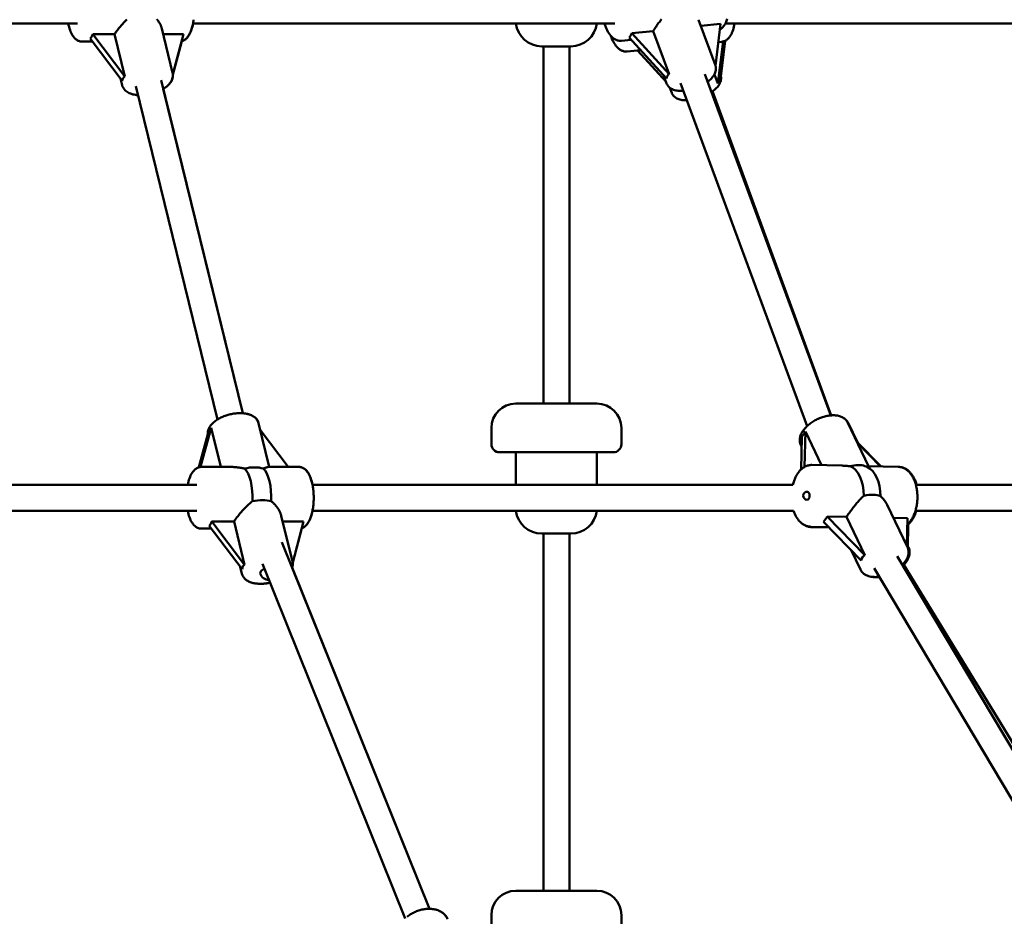
# Model space of a CAD drawing. Extents: x 2615 to 14986, y 179 to 22667.
# Drawn here: x 8629 to 9235, y 18558 to 19110 of the extents above; entities that cross this region are included whole.
import ezdxf

# ---------------------------------------------------------------- set-up
doc = ezdxf.new("R2010")
doc.units = 0
doc.header["$LTSCALE"] = 111.111111
doc.layers.add('Kóta (ISO)', color=7, linetype='Continuous', lineweight=25)
doc.layers.add('Viditelná (ISO)', color=7, linetype='Continuous', lineweight=50)
doc.styles.add('Text poznámky (DIN)', font='isocpeur.ttf')
doc.dimstyles.new('Výchozí (DIN)', dxfattribs={"dimscale": 111.111111, "dimtxt": 3.5, "dimasz": 2.5, "dimexe": 3.175, "dimexo": 0.8, "dimgap": 0.8, "dimtad": 1, "dimdec": 1, "dimlfac": 0.001, "dimrnd": 1e-08, "dimtxsty": 'Text poznámky (DIN)', "dimcen": 0.09, "dimdle": 10, "dimclrd": 256, "dimclre": 256, "dimclrt": 256, "dimadec": 0, "dimazin": 0, "dimtfac": 1, "dimtofl": 0, "dimtmove": 0, "dimatfit": 3, "dimfxl": 0, "dimtolj": 1, "dimtzin": 0, "dimlwd": -1, "dimlwe": -1, "dimarcsym": 0})

# ---------------------------------------------------------------- blocks, each defined once
blk = doc.blocks.new('*D9')
at = {"layer": 'Defpoints', "color": 0}
for p in [(8034.99, 22666.55), (8034.99, 17205.55), (14382.05, 17205.55)]:
    blk.add_point(p, dxfattribs=at)
at = {"layer": 'Kóta (ISO)'}
for p, q in [((8123.88, 22666.55), (14734.83, 22666.55)), ((14382.05, 22388.77), (14382.05, 17483.33)), ((8123.88, 17205.55), (14734.83, 17205.55))]:
    blk.add_line(p, q, dxfattribs=at)
for points in [[(14335.75, 22388.77), (14428.34, 22388.77), (14382.05, 22666.55)], [(14335.75, 17483.33), (14428.34, 17483.33), (14382.05, 17205.55)]]:
    blk.add_solid(points, dxfattribs=at)
at = {"layer": 'Kóta (ISO)', "insert": (13826.49, 19342.99), "char_height": 388.889, "attachment_point": 1, "rotation": 90, "style": 'Text poznámky (DIN)'}
blk.add_mtext('\\A1;5,5 m', dxfattribs=at)

msp = doc.modelspace()

# ---------------------------------------------------------------- linework, layer by layer
at = {"layer": 'Viditelná (ISO)'}
for p, q in [((9046.37, 19109.97), (9056.78, 19081.78)), ((8404.35, 19107.55), (8664.03, 19107.55)), ((8716.01, 19104.5), (8722.69, 19077.25)), ((8735.22, 19107.55), (8994.95, 19107.55)), ((9047.79, 19106.11), (9059.99, 19107.4)), ((9059.99, 19107.4), (9056.83, 19081.64)), ((9062.88, 19107.55), (9323.28, 19107.55)), ((8671.95, 19098.34), (8691.71, 19072.23)), ((8673.56, 19101.04), (8686.92, 19101.04)), ((8693.32, 19074.92), (8673.56, 19101.04)), ((8686.92, 19101.04), (8693.32, 19074.92)), ((8716.86, 19101.04), (8729.38, 19101.04)), ((8729.38, 19101.04), (8722.83, 19076.45)), ((8998.93, 19096.94), (9004.89, 19097.57)), ((9003.66, 19098.91), (9026.67, 19073.8)), ((9005.27, 19101.6), (9018.49, 19103)), ((9028.29, 19076.5), (9005.27, 19101.6)), ((9018.49, 19103), (9028.29, 19076.5)), ((9059.8, 19073.36), (9062.8, 19097.01)), ((8666.83, 19096.55), (8666.76, 19096.55)), ((8673.3, 19096.55), (8666.8, 19096.55)), ((8666.83, 19096.55), (8673.3, 19096.55)), ((8722.86, 19076.07), (8728.37, 19096.76)), ((8967.87, 19093.55), (8949.87, 19093.55)), ((8950.87, 19093.55), (8950.87, 18873.55)), ((8966.87, 19093.55), (8966.87, 18873.55)), ((9002.41, 19090.39), (9010.69, 19091.24)), ((9026.39, 19071.7), (9008.76, 19091.04)), ((9061.47, 19096.52), (9058.19, 19070.67)), ((9058.61, 19096.16), (9060.64, 19096.37)), ((8690.62, 19073.67), (8691.61, 19069.64)), ((8765.84, 18867.61), (8715.53, 19072.82)), ((9024.9, 19075.73), (9026.76, 19070.7)), ((9127.85, 18866.3), (9050.2, 19076.5)), ((9058.19, 19070.67), (9056.15, 19076.24)), ((8750.3, 18863.8), (8699.99, 19069.01)), ((8765.87, 18867.6), (8716.92, 19067.3)), ((9028.72, 19068.06), (9029.86, 19064.94)), ((9113.22, 18859.73), (9035.19, 19070.96)), ((9128.05, 18866.31), (9055.08, 19065.85)), ((8933.87, 18873.55), (8983.87, 18873.55)), ((8782.18, 18834.55), (8775.58, 18861.46)), ((8776.62, 18857.36), (8775.62, 18861.46)), ((9151.06, 18834.99), (9138.21, 18861.81)), ((9144.38, 18849.48), (9138.44, 18861.71)), ((8738.88, 18834.35), (8744.34, 18854.83)), ((8744.71, 18855.98), (8738.95, 18834.37)), ((8739.89, 18834.53), (8746.33, 18858.68)), ((8746.33, 18858.68), (8752.24, 18834.55)), ((8776.57, 18857.43), (8793.89, 18834.55)), ((8918.87, 18858.55), (8918.87, 18848.55)), ((8998.87, 18858.55), (8998.87, 18848.55)), ((9111.65, 18834.58), (9112.16, 18856.44)), ((9112.16, 18856.44), (9122.13, 18835.62)), ((9109.92, 18853.18), (9109.46, 18832.94)), ((9158.72, 18834.83), (9143.87, 18850)), ((9144.04, 18849.64), (9158.41, 18834.83)), ((8993.87, 18843.55), (8923.87, 18843.55)), ((8933.87, 18823.55), (8933.87, 18843.55)), ((8983.87, 18823.55), (8983.87, 18843.55)), ((9109.78, 18847.08), (9109.35, 18847.98)), ((8740.34, 18834.55), (8759.01, 18834.55)), ((8781.71, 18834.55), (8800.39, 18834.55)), ((8800.42, 18834.55), (8800.39, 18834.55)), ((9134.63, 18835.35), (9116.19, 18835.75)), ((9169.31, 18834.6), (9150.87, 18835)), ((9169.52, 18834.59), (9169.67, 18834.59)), ((8441.33, 18823.55), (8737.56, 18823.55)), ((8808.76, 18823.55), (9104.5, 18823.55)), ((9180.14, 18823.55), (9470.36, 18823.55)), ((8441.36, 18807.55), (8737.56, 18807.55)), ((8808.76, 18807.55), (9104.91, 18807.55)), ((9162.41, 18811.31), (9174.96, 18785.14)), ((9179.9, 18807.55), (9470.36, 18807.55)), ((8746.81, 18801.04), (8760.46, 18801.04)), ((8766.99, 18774.36), (8746.81, 18801.04)), ((8760.46, 18801.04), (8766.99, 18774.36)), ((8789.54, 18804.5), (8796.43, 18776.41)), ((8790.39, 18801.04), (8803.31, 18801.04)), ((8803.31, 18801.04), (8796.56, 18775.72)), ((9123.34, 18800.79), (9146.44, 18776.99)), ((9125.57, 18804.05), (9137.39, 18803.79)), ((9148.67, 18780.25), (9125.57, 18804.05)), ((9137.39, 18803.79), (9148.67, 18780.25)), ((9166.32, 18803.16), (9174.95, 18802.97)), ((9174.95, 18802.97), (9174.56, 18785.96)), ((8740.34, 18796.55), (8746.55, 18796.55)), ((8745.19, 18798.34), (8765.38, 18771.66)), ((8796.57, 18775.63), (8802.23, 18796.86)), ((9126.51, 18797.52), (9115.36, 18797.76)), ((9116, 18797.5), (9126.71, 18797.32)), ((9175.28, 18784.35), (9175.51, 18799.22)), ((8880.73, 18562.44), (8789.96, 18788.23)), ((8967.87, 18793.55), (8949.87, 18793.55)), ((8950.87, 18793.55), (8950.87, 18573.55)), ((8966.87, 18793.55), (8966.87, 18573.55)), ((9140.39, 18783.23), (9146.1, 18771.31)), ((9175.3, 18785.83), (9175.64, 18785.12)), ((9300.28, 18558.43), (9168.74, 18779.62)), ((8764.29, 18773.1), (8765.35, 18768.79)), ((8865.88, 18556.47), (8778.07, 18774.92)), ((8880.74, 18562.44), (8796.26, 18772.66)), ((9286.53, 18550.25), (9154.5, 18772.27)), ((9303.45, 18560.28), (9172.71, 18774.25)), ((8933.87, 18573.55), (8983.87, 18573.55)), ((8918.87, 18558.55), (8918.87, 18548.55)), ((8998.87, 18558.55), (8998.87, 18548.55))]:
    msp.add_line(p, q, dxfattribs=at)
at = {"layer": 'Viditelná (ISO)', "flags": 128}
for points in [[(8686.92, 19101.04), (8687.24, 19101.51), (8687.59, 19102), (8687.96, 19102.51), (8688.34, 19103.03), (8688.75, 19103.57), (8689.17, 19104.11), (8689.6, 19104.67), (8690.05, 19105.22), (8690.51, 19105.78), (8690.98, 19106.34), (8691.46, 19106.9), (8691.94, 19107.45), (8692.42, 19107.99), (8692.91, 19108.52), (8693.4, 19109.04), (8693.9, 19109.56), (8694.41, 19110.07)], [(8712.95, 19110.34), (8713.25, 19109.97), (8713.52, 19109.6), (8713.79, 19109.22), (8714.04, 19108.85), (8714.28, 19108.48), (8714.51, 19108.09), (8714.73, 19107.7), (8714.93, 19107.31), (8715.13, 19106.91), (8715.31, 19106.51), (8715.48, 19106.11), (8715.64, 19105.71), (8715.78, 19105.31), (8715.9, 19104.9), (8716.01, 19104.5)], [(8735.62, 19109.98), (8735.51, 19109.2), (8735.39, 19108.44), (8735.25, 19107.69), (8735.1, 19106.96), (8734.93, 19106.24), (8734.75, 19105.54), (8734.55, 19104.85), (8734.35, 19104.18), (8734.12, 19103.54), (8733.88, 19102.91), (8733.63, 19102.3), (8733.36, 19101.71), (8733.07, 19101.15), (8732.77, 19100.6), (8732.45, 19100.08), (8732.11, 19099.58), (8731.74, 19099.11), (8731.34, 19098.66), (8730.91, 19098.24), (8730.45, 19097.86), (8729.96, 19097.5), (8729.42, 19097.19), (8728.84, 19096.93), (8728.23, 19096.73)], [(9018.49, 19103), (9018.8, 19103.49), (9019.13, 19104), (9019.48, 19104.52), (9019.84, 19105.06), (9020.22, 19105.62), (9020.6, 19106.19), (9021.01, 19106.77), (9021.42, 19107.36), (9021.84, 19107.95), (9022.26, 19108.54), (9022.7, 19109.13), (9023.13, 19109.72), (9023.57, 19110.3)], [(9059.57, 19103.92), (9060.09, 19104.25), (9060.57, 19104.62), (9061.02, 19105.02), (9061.44, 19105.46), (9061.83, 19105.93), (9062.19, 19106.42), (9062.53, 19106.93), (9062.84, 19107.46), (9063.13, 19108.02), (9063.39, 19108.59), (9063.64, 19109.19), (9063.86, 19109.8), (9064.07, 19110.43)], [(8666.8, 19096.55), (8666.32, 19096.57), (8665.86, 19096.63), (8665.4, 19096.74), (8664.96, 19096.87), (8664.53, 19097.04), (8664.13, 19097.24), (8663.75, 19097.47), (8663.38, 19097.71), (8663.04, 19097.98), (8662.72, 19098.26), (8662.41, 19098.56), (8662.12, 19098.88), (8661.58, 19099.54), (8661.09, 19100.26), (8660.64, 19101.02), (8660.23, 19101.83), (8659.86, 19102.69), (8659.51, 19103.58), (8659.2, 19104.52), (8658.91, 19105.49), (8658.66, 19106.5), (8658.43, 19107.55)], [(8735.25, 19107.55), (8735.04, 19106.6), (8734.82, 19105.67), (8734.56, 19104.78), (8734.29, 19103.92), (8733.98, 19103.09), (8733.66, 19102.29), (8733.3, 19101.53), (8732.92, 19100.8), (8732.5, 19100.12), (8732.05, 19099.47), (8731.56, 19098.87), (8731.02, 19098.31), (8730.72, 19098.05), (8730.42, 19097.8), (8730.09, 19097.57), (8729.75, 19097.36), (8729.4, 19097.16), (8729.02, 19096.99), (8728.63, 19096.84), (8728.23, 19096.72)], [(8988.48, 19107.55), (8988.66, 19107), (8988.85, 19106.46), (8989.04, 19105.93), (8989.25, 19105.41), (8989.68, 19104.4), (8990.14, 19103.43), (8990.64, 19102.52), (8991.17, 19101.65), (8991.73, 19100.83), (8992.33, 19100.07), (8992.65, 19099.72), (8992.98, 19099.37), (8993.31, 19099.05), (8993.66, 19098.74), (8994.03, 19098.45), (8994.41, 19098.17), (8994.8, 19097.92), (8995.21, 19097.7), (8995.63, 19097.49), (8996.07, 19097.31), (8996.52, 19097.16), (8996.99, 19097.05), (8997.47, 19096.96), (8997.95, 19096.92), (8998.44, 19096.91), (8998.93, 19096.94)], [(9068.48, 19107.55), (9068.32, 19106.53), (9068.12, 19105.53), (9067.89, 19104.57), (9067.62, 19103.64), (9067.31, 19102.75), (9066.97, 19101.9), (9066.58, 19101.08), (9066.15, 19100.31), (9065.68, 19099.58), (9065.42, 19099.23), (9065.15, 19098.9), (9064.86, 19098.58), (9064.56, 19098.27), (9064.24, 19097.98), (9063.9, 19097.71), (9063.55, 19097.45), (9063.17, 19097.22), (9062.78, 19097.01), (9062.38, 19096.82), (9061.96, 19096.66), (9061.53, 19096.53), (9061.09, 19096.44), (9060.64, 19096.37)], [(9002.41, 19090.39), (9001.95, 19090.36), (9001.49, 19090.37), (9001.03, 19090.41), (9000.58, 19090.48), (9000.13, 19090.59), (8999.7, 19090.72), (8999.28, 19090.88), (8998.88, 19091.07), (8998.49, 19091.28), (8998.12, 19091.5), (8997.75, 19091.75), (8997.4, 19092.02), (8997.06, 19092.3), (8996.74, 19092.6), (8996.11, 19093.23), (8995.53, 19093.92), (8994.99, 19094.67), (8994.47, 19095.46), (8993.99, 19096.3), (8993.53, 19097.18), (8993.11, 19098.1), (8992.71, 19099.06), (8992.34, 19100.06)], [(9056.78, 19081.78), (9056.9, 19081.42), (9057, 19081.04), (9057.07, 19080.67), (9057.11, 19080.29), (9057.13, 19079.91), (9057.13, 19079.53), (9057.1, 19079.16), (9057.06, 19078.8), (9056.91, 19078.08), (9056.69, 19077.39), (9056.41, 19076.73), (9056.08, 19076.1), (9055.7, 19075.49), (9055.28, 19074.9), (9054.81, 19074.33), (9054.31, 19073.77), (9053.78, 19073.23), (9053.21, 19072.71), (9052.61, 19072.2), (9051.97, 19071.71)], [(8722.69, 19077.25), (8722.77, 19076.87), (8722.82, 19076.49), (8722.85, 19076.11), (8722.86, 19075.72), (8722.85, 19075.34), (8722.82, 19074.96), (8722.76, 19074.58), (8722.68, 19074.21), (8722.47, 19073.49), (8722.2, 19072.8), (8721.86, 19072.13), (8721.47, 19071.5), (8721.04, 19070.89), (8720.56, 19070.31), (8720.03, 19069.75), (8719.47, 19069.22), (8718.88, 19068.71), (8718.25, 19068.22), (8717.58, 19067.75), (8716.89, 19067.3)], [(8716.89, 19067.28), (8717.53, 19067.69), (8718.14, 19068.12), (8718.72, 19068.56), (8719.28, 19069.02), (8719.81, 19069.5), (8720.3, 19070), (8720.76, 19070.52), (8721.19, 19071.05), (8721.58, 19071.62), (8721.93, 19072.2), (8722.24, 19072.81), (8722.49, 19073.44), (8722.69, 19074.09), (8722.82, 19074.77), (8722.89, 19075.47), (8722.88, 19076.17)], [(9054.33, 19065.32), (9055.02, 19065.81), (9055.68, 19066.31), (9056.3, 19066.83), (9056.89, 19067.37), (9057.44, 19067.93), (9057.96, 19068.5), (9058.43, 19069.09), (9058.86, 19069.7), (9059.25, 19070.33), (9059.59, 19070.99), (9059.86, 19071.67), (9060.07, 19072.38), (9060.15, 19072.75), (9060.21, 19073.12), (9060.25, 19073.5), (9060.26, 19073.89), (9060.25, 19074.28), (9060.22, 19074.67), (9060.16, 19075.06), (9060.07, 19075.44)], [(8701.35, 19063.49), (8700.53, 19063.57), (8699.72, 19063.68), (8698.93, 19063.82), (8698.17, 19064), (8697.43, 19064.21), (8696.71, 19064.46), (8696.01, 19064.76), (8695.34, 19065.09), (8694.7, 19065.48), (8694.1, 19065.91), (8693.53, 19066.39), (8693.02, 19066.94), (8692.78, 19067.23), (8692.55, 19067.54), (8692.35, 19067.86), (8692.16, 19068.19), (8691.99, 19068.54), (8691.84, 19068.9), (8691.71, 19069.26), (8691.61, 19069.64)], [(9036.96, 19066.16), (9036.16, 19066.13), (9035.37, 19066.12), (9034.6, 19066.15), (9033.84, 19066.21), (9033.1, 19066.31), (9032.38, 19066.44), (9031.67, 19066.62), (9030.99, 19066.83), (9030.32, 19067.1), (9029.68, 19067.42), (9029.07, 19067.8), (9028.49, 19068.24), (9028.22, 19068.49), (9027.96, 19068.76), (9027.71, 19069.05), (9027.48, 19069.35), (9027.27, 19069.66), (9027.08, 19069.99), (9026.91, 19070.34), (9026.76, 19070.7)], [(9029.86, 19064.94), (9030, 19064.6), (9030.15, 19064.28), (9030.32, 19063.97), (9030.51, 19063.67), (9030.72, 19063.39), (9030.94, 19063.12), (9031.43, 19062.62), (9031.95, 19062.19), (9032.5, 19061.81), (9033.09, 19061.48), (9033.69, 19061.2), (9034.31, 19060.97), (9034.95, 19060.78), (9035.61, 19060.62), (9036.28, 19060.5), (9036.97, 19060.41), (9037.67, 19060.35), (9038.39, 19060.32), (9039.12, 19060.32)], [(8775.58, 18861.46), (8775.41, 18862.04), (8775.19, 18862.59), (8774.91, 18863.12), (8774.59, 18863.62), (8774.24, 18864.08), (8773.85, 18864.51), (8773.43, 18864.91), (8772.98, 18865.27), (8772.51, 18865.6), (8772.02, 18865.9), (8771.51, 18866.18), (8770.99, 18866.42), (8770.45, 18866.65), (8769.89, 18866.84), (8769.32, 18867.02), (8768.74, 18867.17), (8768.15, 18867.3), (8767.54, 18867.41), (8766.92, 18867.5), (8766.29, 18867.57), (8765.65, 18867.62), (8765, 18867.65), (8764.34, 18867.66), (8763.68, 18867.66), (8763.01, 18867.63), (8762.34, 18867.59), (8761.66, 18867.53), (8760.98, 18867.45), (8760.29, 18867.36), (8759.61, 18867.24), (8758.93, 18867.11), (8758.25, 18866.97), (8757.57, 18866.8), (8756.9, 18866.62), (8756.23, 18866.43), (8755.57, 18866.22), (8754.92, 18865.99), (8754.27, 18865.75), (8753.64, 18865.5), (8753.02, 18865.23), (8752.41, 18864.95), (8751.81, 18864.65), (8751.23, 18864.34), (8750.66, 18864.02), (8750.11, 18863.68), (8749.58, 18863.33), (8749.07, 18862.97), (8748.57, 18862.6), (8748.09, 18862.21), (8747.64, 18861.81), (8747.21, 18861.4), (8746.8, 18860.97), (8746.41, 18860.53), (8746.05, 18860.08), (8745.72, 18859.6), (8745.41, 18859.12), (8745.14, 18858.61), (8744.9, 18858.09), (8744.69, 18857.55), (8744.53, 18857), (8744.41, 18856.42), (8744.34, 18855.84), (8744.32, 18855.24), (8744.36, 18854.65)], [(8765.87, 18867.61), (8766.69, 18867.53), (8767.5, 18867.42), (8768.29, 18867.28), (8769.05, 18867.1), (8769.79, 18866.89), (8770.51, 18866.63), (8771.21, 18866.34), (8771.88, 18866), (8772.52, 18865.62), (8773.12, 18865.19), (8773.69, 18864.7), (8774.2, 18864.16), (8774.44, 18863.87), (8774.67, 18863.56), (8774.87, 18863.24), (8775.06, 18862.9), (8775.23, 18862.56), (8775.38, 18862.2), (8775.51, 18861.83), (8775.62, 18861.46)], [(9138.21, 18861.81), (9137.92, 18862.35), (9137.58, 18862.87), (9137.2, 18863.35), (9136.78, 18863.79), (9136.33, 18864.2), (9135.84, 18864.56), (9135.34, 18864.89), (9134.81, 18865.18), (9134.26, 18865.44), (9133.7, 18865.66), (9133.13, 18865.85), (9132.54, 18866), (9131.94, 18866.13), (9131.32, 18866.23), (9130.7, 18866.3), (9130.07, 18866.34), (9129.43, 18866.36), (9128.78, 18866.35), (9128.13, 18866.32), (9127.47, 18866.26), (9126.81, 18866.19), (9126.14, 18866.08), (9125.47, 18865.96), (9124.79, 18865.82), (9124.12, 18865.65), (9123.44, 18865.46), (9122.77, 18865.25), (9122.09, 18865.03), (9121.43, 18864.78), (9120.76, 18864.51), (9120.1, 18864.23), (9119.45, 18863.93), (9118.81, 18863.61), (9118.18, 18863.28), (9117.55, 18862.92), (9116.94, 18862.56), (9116.34, 18862.18), (9115.76, 18861.78), (9115.19, 18861.37), (9114.64, 18860.95), (9114.1, 18860.51), (9113.59, 18860.07), (9113.09, 18859.61), (9112.61, 18859.14), (9112.15, 18858.66), (9111.72, 18858.17), (9111.31, 18857.67), (9110.92, 18857.16), (9110.56, 18856.64), (9110.23, 18856.12), (9109.92, 18855.58), (9109.64, 18855.03), (9109.39, 18854.47), (9109.18, 18853.9), (9109, 18853.33), (9108.85, 18852.74), (9108.75, 18852.15), (9108.69, 18851.55), (9108.67, 18850.95), (9108.71, 18850.34), (9108.79, 18849.73), (9108.93, 18849.13), (9109.11, 18848.55), (9109.35, 18847.98)], [(9135.29, 18864.92), (9135.78, 18864.64), (9136.24, 18864.32), (9136.69, 18863.96), (9137.11, 18863.58), (9137.49, 18863.16), (9137.85, 18862.7), (9138.16, 18862.22), (9138.44, 18861.71)], [(8740.34, 18834.55), (8739.86, 18834.53), (8739.4, 18834.46), (8738.94, 18834.36), (8738.5, 18834.22), (8738.07, 18834.05), (8737.67, 18833.85), (8737.28, 18833.63), (8736.92, 18833.38), (8736.58, 18833.12), (8736.26, 18832.83), (8735.95, 18832.53), (8735.66, 18832.22), (8735.12, 18831.55), (8734.63, 18830.84), (8734.18, 18830.07), (8733.77, 18829.26), (8733.39, 18828.41), (8733.05, 18827.51), (8732.73, 18826.58), (8732.45, 18825.6), (8732.19, 18824.59), (8731.97, 18823.55)], [(8766.86, 18833.6), (8766.51, 18833.66), (8766.17, 18833.72), (8765.82, 18833.78), (8765.47, 18833.85), (8765.13, 18833.91), (8764.78, 18833.96), (8764.44, 18834.02), (8764.1, 18834.08), (8763.76, 18834.13), (8763.43, 18834.18), (8763.09, 18834.23), (8762.76, 18834.27), (8762.43, 18834.31), (8762.1, 18834.35), (8761.78, 18834.39), (8761.46, 18834.42), (8761.15, 18834.45), (8760.84, 18834.47), (8760.53, 18834.5), (8760.22, 18834.51), (8759.92, 18834.53), (8759.62, 18834.54), (8759.31, 18834.55), (8759.01, 18834.55)], [(8781.71, 18834.55), (8781.63, 18834.55), (8781.55, 18834.54), (8781.46, 18834.53), (8781.37, 18834.51), (8781.27, 18834.5), (8781.17, 18834.47), (8781.06, 18834.45), (8780.95, 18834.42), (8780.83, 18834.39), (8780.7, 18834.35), (8780.58, 18834.31), (8780.44, 18834.27), (8780.3, 18834.23), (8780.16, 18834.18), (8780, 18834.13), (8779.85, 18834.08), (8779.69, 18834.02), (8779.52, 18833.96), (8779.35, 18833.91), (8779.17, 18833.85), (8778.99, 18833.78), (8778.8, 18833.72), (8778.6, 18833.66), (8778.4, 18833.6)], [(8802.19, 18796.86), (8802.77, 18797.1), (8803.32, 18797.39), (8803.82, 18797.73), (8804.29, 18798.1), (8804.72, 18798.51), (8805.12, 18798.94), (8805.5, 18799.4), (8805.85, 18799.88), (8806.18, 18800.39), (8806.49, 18800.91), (8806.78, 18801.46), (8807.05, 18802.04), (8807.31, 18802.63), (8807.55, 18803.24), (8807.78, 18803.87), (8807.99, 18804.52), (8808.19, 18805.19), (8808.38, 18805.88), (8808.55, 18806.58), (8808.71, 18807.3), (8808.85, 18808.04), (8808.98, 18808.78), (8809.1, 18809.54), (8809.2, 18810.31), (8809.29, 18811.09), (8809.36, 18811.88), (8809.42, 18812.67), (8809.46, 18813.47), (8809.49, 18814.27), (8809.51, 18815.08), (8809.51, 18815.88), (8809.5, 18816.69), (8809.47, 18817.49), (8809.43, 18818.29), (8809.37, 18819.09), (8809.3, 18819.88), (8809.21, 18820.66), (8809.11, 18821.43), (8809, 18822.19), (8808.87, 18822.94), (8808.73, 18823.67), (8808.58, 18824.39), (8808.41, 18825.1), (8808.22, 18825.79), (8808.03, 18826.46), (8807.82, 18827.12), (8807.59, 18827.75), (8807.35, 18828.37), (8807.09, 18828.96), (8806.82, 18829.54), (8806.54, 18830.09), (8806.23, 18830.63), (8805.91, 18831.14), (8805.56, 18831.62), (8805.19, 18832.09), (8804.79, 18832.52), (8804.36, 18832.93), (8803.9, 18833.31), (8803.4, 18833.65), (8802.86, 18833.95), (8802.28, 18834.2), (8801.67, 18834.39), (8801.04, 18834.51), (8800.72, 18834.54), (8800.39, 18834.55)], [(8808.79, 18823.55), (8808.56, 18824.59), (8808.31, 18825.6), (8808.02, 18826.58), (8807.71, 18827.51), (8807.36, 18828.41), (8806.99, 18829.26), (8806.58, 18830.07), (8806.13, 18830.84), (8805.64, 18831.56), (8805.38, 18831.9), (8805.1, 18832.22), (8804.81, 18832.54), (8804.5, 18832.83), (8804.18, 18833.12), (8803.84, 18833.38), (8803.47, 18833.63), (8803.08, 18833.85), (8802.68, 18834.05), (8802.25, 18834.22), (8801.81, 18834.36), (8801.36, 18834.46), (8800.9, 18834.53), (8800.42, 18834.55)], [(9104.42, 18823.55), (9104.58, 18824.17), (9104.76, 18824.78), (9104.95, 18825.38), (9105.15, 18825.97), (9105.37, 18826.55), (9105.6, 18827.12), (9105.84, 18827.68), (9106.1, 18828.22), (9106.37, 18828.76), (9106.65, 18829.28), (9106.95, 18829.78), (9107.26, 18830.28), (9107.58, 18830.75), (9107.92, 18831.21), (9108.27, 18831.66), (9108.63, 18832.09), (9109.01, 18832.49), (9109.4, 18832.89), (9109.81, 18833.26), (9110.23, 18833.61), (9110.66, 18833.94), (9111.11, 18834.24), (9111.57, 18834.53), (9112.04, 18834.78), (9112.53, 18835.01), (9113.02, 18835.21), (9113.53, 18835.38), (9114.05, 18835.52), (9114.58, 18835.63), (9115.11, 18835.71), (9115.65, 18835.75), (9116.19, 18835.75)], [(9139.45, 18834.99), (9139.25, 18835.01), (9139.05, 18835.03), (9138.85, 18835.05), (9138.65, 18835.07), (9138.44, 18835.1), (9138.24, 18835.12), (9138.04, 18835.14), (9137.84, 18835.16), (9137.64, 18835.17), (9137.43, 18835.19), (9137.23, 18835.21), (9137.03, 18835.23), (9136.83, 18835.24), (9136.63, 18835.26), (9136.43, 18835.27), (9136.23, 18835.28), (9136.02, 18835.3), (9135.82, 18835.31), (9135.62, 18835.32), (9135.43, 18835.33), (9135.23, 18835.33), (9135.03, 18835.34), (9134.83, 18835.35), (9134.63, 18835.35)], [(9150.87, 18835), (9150.84, 18835), (9150.81, 18835), (9150.77, 18835), (9150.74, 18834.99), (9150.7, 18834.99), (9150.67, 18834.98), (9150.63, 18834.98), (9150.59, 18834.97), (9150.55, 18834.97), (9150.5, 18834.96), (9150.46, 18834.95), (9150.41, 18834.94), (9150.36, 18834.93), (9150.31, 18834.92), (9150.26, 18834.9), (9150.2, 18834.89), (9150.15, 18834.88), (9150.09, 18834.87), (9150.03, 18834.85), (9149.97, 18834.84), (9149.9, 18834.82), (9149.84, 18834.81), (9149.77, 18834.79), (9149.7, 18834.77)], [(9169.31, 18834.6), (9169.91, 18834.56), (9170.5, 18834.48), (9171.09, 18834.37), (9171.66, 18834.21), (9172.23, 18834.01), (9172.78, 18833.77), (9173.31, 18833.5), (9173.83, 18833.2), (9174.33, 18832.87), (9174.81, 18832.5), (9175.27, 18832.11), (9175.71, 18831.69), (9176.14, 18831.25), (9176.55, 18830.79), (9176.93, 18830.31), (9177.31, 18829.8), (9177.66, 18829.27), (9178, 18828.73), (9178.32, 18828.17), (9178.62, 18827.59), (9178.9, 18826.99), (9179.17, 18826.38), (9179.42, 18825.75), (9179.65, 18825.11), (9179.87, 18824.46), (9180.07, 18823.8), (9180.25, 18823.12), (9180.42, 18822.44), (9180.56, 18821.74), (9180.7, 18821.04), (9180.81, 18820.33), (9180.9, 18819.61), (9180.98, 18818.89), (9181.04, 18818.16), (9181.08, 18817.43), (9181.11, 18816.69), (9181.12, 18815.96), (9181.11, 18815.22), (9181.08, 18814.49), (9181.04, 18813.75), (9180.97, 18813.02), (9180.89, 18812.3), (9180.8, 18811.57), (9180.68, 18810.85), (9180.55, 18810.14), (9180.4, 18809.44), (9180.23, 18808.75), (9180.05, 18808.06), (9179.85, 18807.39), (9179.63, 18806.72), (9179.4, 18806.07), (9179.15, 18805.43), (9178.88, 18804.81), (9178.6, 18804.2), (9178.3, 18803.61), (9177.99, 18803.03), (9177.66, 18802.47), (9177.31, 18801.92), (9176.94, 18801.4), (9176.56, 18800.9), (9176.16, 18800.41), (9175.75, 18799.95), (9175.31, 18799.52), (9174.86, 18799.1)], [(9169.67, 18834.59), (9170.16, 18834.56), (9170.65, 18834.51), (9171.14, 18834.43), (9171.62, 18834.32), (9172.1, 18834.18), (9172.57, 18834.02), (9173.02, 18833.83), (9173.47, 18833.62), (9173.91, 18833.39), (9174.33, 18833.13), (9174.74, 18832.85), (9175.14, 18832.55), (9175.53, 18832.24), (9175.9, 18831.9), (9176.27, 18831.55), (9176.62, 18831.18), (9176.95, 18830.8), (9177.28, 18830.4), (9177.59, 18829.99), (9177.89, 18829.56), (9178.18, 18829.12), (9178.46, 18828.67), (9178.98, 18827.73), (9179.45, 18826.74), (9179.88, 18825.71), (9180.26, 18824.65), (9180.59, 18823.55)], [(8760.46, 18801.04), (8760.78, 18801.51), (8761.13, 18802), (8761.5, 18802.51), (8761.88, 18803.03), (8762.29, 18803.57), (8762.71, 18804.11), (8763.14, 18804.67), (8763.59, 18805.22), (8764.05, 18805.78), (8764.52, 18806.34), (8764.99, 18806.9), (8765.48, 18807.45), (8765.96, 18807.99), (8766.45, 18808.52), (8766.94, 18809.04), (8767.44, 18809.56), (8767.95, 18810.07), (8768.47, 18810.59), (8769.01, 18811.09), (8769.55, 18811.58), (8770.1, 18812.06), (8770.67, 18812.53), (8771.24, 18812.97), (8771.82, 18813.39)], [(8783.36, 18813.39), (8783.75, 18813.09), (8784.13, 18812.78), (8784.5, 18812.45), (8784.86, 18812.12), (8785.21, 18811.78), (8785.55, 18811.43), (8785.87, 18811.07), (8786.19, 18810.71), (8786.49, 18810.34), (8786.78, 18809.97), (8787.06, 18809.6), (8787.33, 18809.22), (8787.58, 18808.85), (8787.81, 18808.48), (8788.04, 18808.09), (8788.26, 18807.71), (8788.47, 18807.31), (8788.67, 18806.91), (8788.85, 18806.51), (8789.02, 18806.11), (8789.17, 18805.71), (8789.31, 18805.31), (8789.44, 18804.9), (8789.54, 18804.5)], [(9137.39, 18803.79), (9137.77, 18804.33), (9138.17, 18804.89), (9138.58, 18805.46), (9139, 18806.04), (9139.42, 18806.62), (9139.86, 18807.22), (9140.3, 18807.81), (9140.75, 18808.41), (9141.2, 18809.01), (9141.66, 18809.6), (9142.11, 18810.18), (9142.56, 18810.76), (9143.01, 18811.32), (9143.46, 18811.87), (9143.91, 18812.41), (9144.36, 18812.93), (9144.81, 18813.46), (9145.28, 18813.98), (9145.75, 18814.48), (9146.22, 18814.98), (9146.7, 18815.46), (9147.19, 18815.92), (9147.68, 18816.35), (9148.18, 18816.77)], [(9158.39, 18816.54), (9158.6, 18816.36), (9158.81, 18816.17), (9159.02, 18815.98), (9159.22, 18815.79), (9159.42, 18815.59), (9159.61, 18815.38), (9159.81, 18815.17), (9159.99, 18814.96), (9160.18, 18814.75), (9160.36, 18814.53), (9160.54, 18814.31), (9160.71, 18814.09), (9160.88, 18813.86), (9161.04, 18813.64), (9161.2, 18813.41), (9161.35, 18813.18), (9161.5, 18812.95), (9161.65, 18812.72), (9161.79, 18812.48), (9161.92, 18812.25), (9162.05, 18812.01), (9162.18, 18811.78), (9162.3, 18811.54), (9162.41, 18811.31)], [(8731.97, 18807.55), (8732.19, 18806.5), (8732.45, 18805.49), (8732.73, 18804.52), (8733.05, 18803.58), (8733.39, 18802.69), (8733.77, 18801.83), (8734.18, 18801.02), (8734.62, 18800.26), (8735.11, 18799.54), (8735.38, 18799.2), (8735.65, 18798.87), (8735.95, 18798.56), (8736.25, 18798.26), (8736.58, 18797.98), (8736.92, 18797.71), (8737.29, 18797.47), (8737.67, 18797.24), (8738.08, 18797.04), (8738.5, 18796.87), (8738.94, 18796.73), (8739.4, 18796.63), (8739.86, 18796.57), (8740.34, 18796.55)], [(8802.19, 18796.85), (8802.57, 18796.99), (8802.93, 18797.16), (8803.27, 18797.34), (8803.6, 18797.55), (8803.92, 18797.77), (8804.21, 18798.01), (8804.77, 18798.52), (8805.28, 18799.08), (8805.74, 18799.68), (8806.17, 18800.32), (8806.56, 18800.99), (8806.92, 18801.7), (8807.26, 18802.44), (8807.57, 18803.22), (8807.86, 18804.03), (8808.13, 18804.86), (8808.37, 18805.73), (8808.59, 18806.63), (8808.79, 18807.55)], [(9115.36, 18797.76), (9114.9, 18797.79), (9114.45, 18797.83), (9114, 18797.91), (9113.55, 18798), (9113.11, 18798.12), (9112.67, 18798.27), (9112.25, 18798.43), (9111.83, 18798.62), (9111.42, 18798.83), (9111.02, 18799.05), (9110.63, 18799.3), (9110.26, 18799.56), (9109.89, 18799.84), (9109.53, 18800.13), (9108.85, 18800.77), (9108.22, 18801.46), (9107.62, 18802.21), (9107.07, 18803), (9106.56, 18803.83), (9106.09, 18804.71), (9105.65, 18805.63), (9105.26, 18806.58), (9104.91, 18807.56)], [(9180.4, 18807.55), (9180.19, 18806.87), (9179.95, 18806.2), (9179.7, 18805.54), (9179.43, 18804.9), (9179.15, 18804.28), (9178.85, 18803.67), (9178.53, 18803.07), (9178.19, 18802.5), (9177.83, 18801.94), (9177.46, 18801.41), (9177.07, 18800.89), (9176.66, 18800.4), (9176.24, 18799.93), (9175.8, 18799.48), (9175.33, 18799.06), (9174.85, 18798.66)], [(9116, 18797.5), (9115.53, 18797.52), (9115.07, 18797.57), (9114.61, 18797.65), (9114.15, 18797.74), (9113.7, 18797.87), (9113.25, 18798.01), (9112.82, 18798.18), (9112.39, 18798.37)], [(9174.96, 18785.14), (9175.11, 18784.8), (9175.24, 18784.45), (9175.35, 18784.09), (9175.45, 18783.73), (9175.58, 18782.99), (9175.63, 18782.25), (9175.62, 18781.52), (9175.53, 18780.79), (9175.38, 18780.07), (9175.18, 18779.37), (9174.93, 18778.67), (9174.62, 18778), (9174.28, 18777.34), (9173.89, 18776.69), (9173.45, 18776.05), (9172.99, 18775.43), (9172.48, 18774.82), (9171.94, 18774.23)], [(9172.23, 18773.75), (9172.82, 18774.36), (9173.37, 18774.99), (9173.88, 18775.63), (9174.36, 18776.29), (9174.79, 18776.96), (9175.17, 18777.65), (9175.51, 18778.36), (9175.8, 18779.08), (9176.03, 18779.81), (9176.2, 18780.56), (9176.31, 18781.32), (9176.34, 18782.09), (9176.32, 18782.48), (9176.29, 18782.87), (9176.24, 18783.25), (9176.16, 18783.64), (9176.06, 18784.02), (9175.94, 18784.39), (9175.8, 18784.76), (9175.64, 18785.12)], [(8796.43, 18776.41), (8796.53, 18775.94), (8796.58, 18775.46), (8796.61, 18774.98), (8796.6, 18774.5), (8796.55, 18774.03), (8796.47, 18773.56), (8796.36, 18773.11), (8796.22, 18772.66)], [(8796.24, 18772.62), (8796.36, 18772.99), (8796.46, 18773.36), (8796.54, 18773.74), (8796.6, 18774.13), (8796.63, 18774.53), (8796.64, 18774.92), (8796.63, 18775.32), (8796.59, 18775.72)], [(9157.66, 18766.96), (9156.77, 18766.85), (9155.9, 18766.78), (9155.04, 18766.76), (9154.19, 18766.78), (9153.35, 18766.85), (9152.54, 18766.96), (9151.74, 18767.13), (9150.96, 18767.34), (9150.2, 18767.61), (9149.48, 18767.95), (9148.78, 18768.34), (9148.45, 18768.57), (9148.13, 18768.8), (9147.82, 18769.06), (9147.52, 18769.34), (9147.24, 18769.63), (9146.97, 18769.93), (9146.73, 18770.26), (9146.5, 18770.59), (9146.29, 18770.95), (9146.1, 18771.31)], [(8782.74, 18763.3), (8782.06, 18763.15), (8781.38, 18763.02), (8780.69, 18762.91), (8780.01, 18762.81), (8779.32, 18762.73), (8778.64, 18762.67), (8777.97, 18762.62), (8777.29, 18762.6), (8776.63, 18762.59), (8775.97, 18762.6), (8775.32, 18762.63), (8774.68, 18762.68), (8774.04, 18762.75), (8773.42, 18762.84), (8772.81, 18762.95), (8772.22, 18763.08), (8771.63, 18763.23), (8771.06, 18763.4), (8770.5, 18763.6), (8769.96, 18763.82), (8769.43, 18764.07), (8768.92, 18764.34), (8768.43, 18764.64), (8767.96, 18764.98), (8767.51, 18765.34), (8767.09, 18765.74), (8766.7, 18766.17), (8766.34, 18766.63), (8766.02, 18767.13), (8765.75, 18767.66), (8765.52, 18768.22), (8765.35, 18768.79)], [(9153.03, 18766.89), (9153.6, 18766.79), (9154.17, 18766.73), (9154.75, 18766.68), (9155.34, 18766.66), (9155.94, 18766.66), (9156.54, 18766.68), (9157.15, 18766.72), (9157.76, 18766.78)], [(8776.72, 18762.59), (8777.46, 18762.6), (8778.2, 18762.64), (8778.95, 18762.69), (8779.71, 18762.77), (8780.47, 18762.87), (8781.23, 18762.99), (8781.99, 18763.13), (8782.74, 18763.29)], [(8891.1, 18557.6), (8890.74, 18558.09), (8890.36, 18558.56), (8889.95, 18559), (8889.51, 18559.42), (8889.04, 18559.81), (8888.55, 18560.17), (8888.04, 18560.51), (8887.51, 18560.81), (8886.96, 18561.09), (8886.4, 18561.34), (8885.82, 18561.57), (8885.22, 18561.77), (8884.62, 18561.94), (8884, 18562.09), (8883.38, 18562.21), (8882.74, 18562.3), (8882.1, 18562.37), (8881.45, 18562.42), (8880.79, 18562.44), (8880.13, 18562.44), (8879.47, 18562.41), (8878.8, 18562.36), (8878.13, 18562.29), (8877.46, 18562.19), (8876.79, 18562.08), (8876.12, 18561.94), (8875.46, 18561.78), (8874.8, 18561.59), (8874.14, 18561.39), (8873.49, 18561.17), (8872.84, 18560.92), (8872.21, 18560.66), (8871.58, 18560.38), (8870.96, 18560.07), (8870.35, 18559.75), (8869.75, 18559.42), (8869.17, 18559.06), (8868.6, 18558.69), (8868.05, 18558.3), (8867.51, 18557.89), (8866.99, 18557.47)], [(8880.74, 18562.44), (8881.64, 18562.41), (8882.54, 18562.33), (8883.42, 18562.2), (8884.28, 18562.03), (8885.12, 18561.8), (8885.94, 18561.53), (8886.73, 18561.2), (8887.49, 18560.83), (8888.22, 18560.4), (8888.91, 18559.92), (8889.56, 18559.38), (8890.16, 18558.8), (8890.7, 18558.16), (8891.18, 18557.48), (8891.6, 18556.75), (8891.95, 18555.99)]]:
    msp.add_lwpolyline(points, dxfattribs=at)
at = {"layer": 'Viditelná (ISO)'}
for centre, radius, start, end in [((8949.87, 19109.55), 16, 187.18076, 270), ((8967.87, 19109.55), 16, 270, 352.81924), ((8933.87, 18858.55), 15, 90, 180), ((8983.87, 18858.55), 15, 0, 90), ((8923.87, 18848.55), 5, 180, 270), ((8993.87, 18848.55), 5, 270, 0), ((9142.34, 18816.18), 20, 66.29823, 71.06532), ((9113.32, 18816.81), 2.5, 88.75259, 268.75259), ((8949.87, 18809.55), 16, 187.18076, 270), ((8967.87, 18809.55), 16, 270, 352.81924), ((8781.51, 18770.08), 5, 193.77335, 275.84545), ((8933.87, 18558.55), 15, 90, 180), ((8983.87, 18558.55), 15, 0, 90)]:
    msp.add_arc(centre, radius, start, end, dxfattribs=at)
for centre, major_axis, ratio, start_param, end_param in [((8660.75, 19115.55), (9.74, -18.32), 0.515671, 0.170348, 0.434271), ((8990.79, 19115.18), (-11.99, 17.03), 0.538404, 3.244825, 3.508748), ((8714.11, 19045.04), (21.16, -29.67), 0.254251, 3.095588, 3.409374), ((9052.1, 19048.29), (-24.4, 27.82), 0.259436, 6.20982, 6.523605), ((9055.22, 19042.19), (-5.18, -31.39), 0.121108, 3.283088, 3.596873), ((8753.12, 18885.87), (-8.92, -30.14), 0.0835, 0.158065, 0.471851), ((9111.63, 18880.26), (-3.41, -27.78), 0.227274, 0.255026, 0.568812), ((8767.89, 18825.65), (15.54, 3.81), 0.498328, 0.712674, 1.514616), ((8764.59, 18815.55), (0, 19), 0.382683, 4.598509, 5.965685), ((8776.13, 18815.55), (0, 19), 0.382683, 4.598509, 5.965685), ((9137.97, 18825.29), (14.43, 6.91), 0.539784, 0.5017, 1.218364), ((9137.23, 18816.29), (0.41, 19), 0.575899, 4.749978, 6.117154), ((9147.44, 18816.07), (0.41, 19), 0.575899, 4.749978, 6.049525), ((9113.32, 18816.81), (0.05, 2.5), 0.575899, 3.141593, 6.283185), ((8772.84, 18805.44), (-15.54, -3.81), 0.498328, 3.854267, 4.656208), ((9146.7, 18807.07), (-14.43, -6.91), 0.539784, 3.558015, 4.359957), ((8734, 18815.55), (-9.74, 18.32), 0.515673, 3.311938, 3.575861), ((9110.42, 18816.88), (11.2, -17.46), 0.693968, 0.15251, 0.416433), ((9172.8, 18752.61), (24.94, -27.05), 0.335634, 3.061109, 3.374895), ((8787.79, 18744.47), (-21.16, 29.67), 0.254252, 6.237179, 6.550965), ((8781.51, 18770.08), (-4.86, -1.19), 0.498328, 5.065798, 6.283185)]:
    msp.add_ellipse(centre, major_axis=major_axis, ratio=ratio, start_param=start_param, end_param=end_param, dxfattribs=at)

# ---------------------------------------------------------------- dimensions: what is measured, and where the dimension line sits
at = {"layer": 'Kóta (ISO)'}
dim = msp.add_linear_dim(base=(14382.05, 17205.55), p1=(8034.99, 22666.55), p2=(8034.99, 17205.55), angle=90, dimstyle='Výchozí (DIN)', override={"dimdec": 1, "dimlfac": 0.001, "dimpost": '<> m', "dimtp": 0, "dimtm": 0, "dimtdec": 2, "dimtmove": 1}, dxfattribs=at)
dim.commit()
dim.dimension.update_dxf_attribs({"geometry": '*D9', "text_midpoint": (14382.05, 19936.05), "dimtype": 160})

doc.saveas('drawing.dxf')
